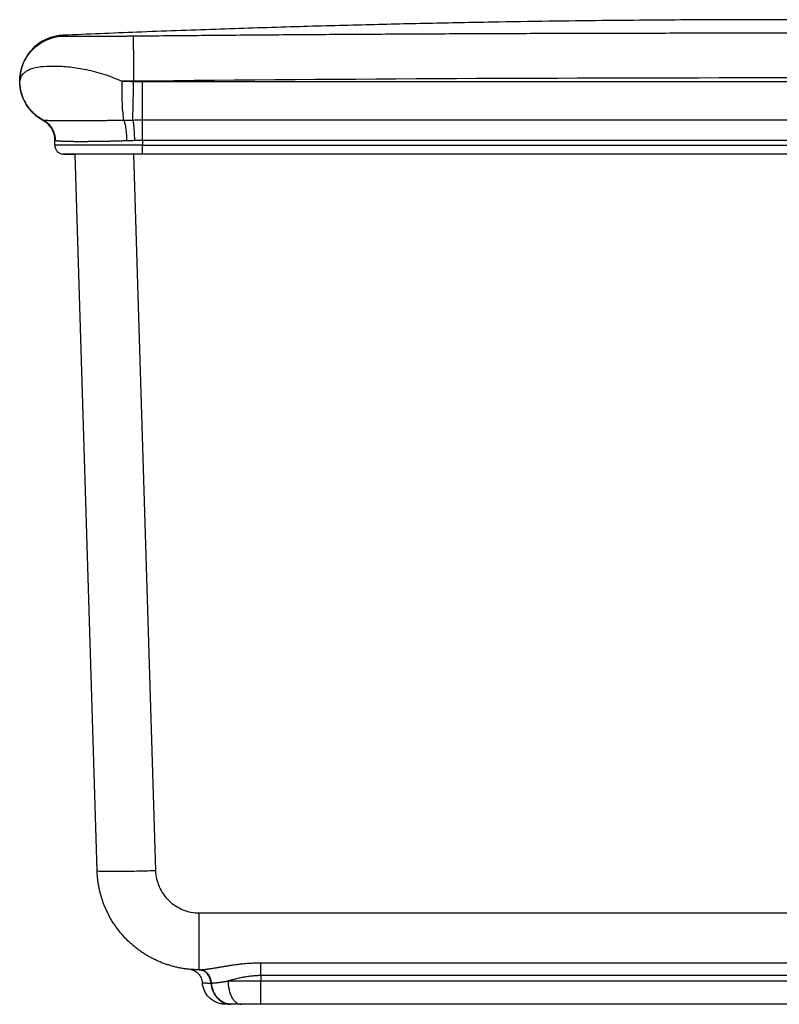
# Model space of a CAD drawing. Units: millimetres. Extents: x -260 to 260, y 0 to 337.
# Drawn here: x -260 to 0, y 0 to 337 of the extents above; entities that cross this region are included whole.
import ezdxf

# ---------------------------------------------------------------- set-up
doc = ezdxf.new("R2010")
doc.units = ezdxf.units.MM

msp = doc.modelspace()

# ---------------------------------------------------------------- linework, layer by layer
at = {"color": 7, "linetype": 'Continuous', "lineweight": 25}
for p, q in [((-245.11, 331.76), (-244.9, 331.55)), ((-259.9, 317.23), (-259.99, 316.05)), ((-259.49, 320.24), (-259.94, 317.42)), ((-259.94, 317.43), (-259.8, 316.75)), ((-260, 316.02), (-260, 316.28)), ((-259.95, 316.04), (-259.75, 316.74)), ((-221, 316.08), (-221, 316.02)), ((-218, 315.98), (218, 315.98)), ((-256.38, 306.27), (-256.1, 305.9)), ((-218, 302.81), (218, 302.81)), ((-248, 294.14), (-248, 295.78)), ((218, 295.78), (-218, 295.78)), ((-218, 295.78), (-218, 294.14)), ((-218, 294.14), (218, 294.14)), ((-247.12, 292.02), (-247.12, 292.02)), ((-245, 291.14), (-245, 291.14)), ((-242, 291.14), (-241, 291.14)), ((-233.5, 45.75), (-241, 291.14)), ((-221.01, 291.14), (-213.51, 45.82)), ((218, 291.14), (-218, 291.14)), ((-198.52, 31.28), (198.52, 31.28)), ((-177.46, 14.22), (177.46, 14.22)), ((-197.98, 11.66), (-198.72, 11.82)), ((177.46, 9.82), (-177.46, 9.82)), ((-177.46, 9.82), (-177.46, 8)), ((-177.46, 8), (177.46, 8)), ((177.46, 0), (-177.46, 0))]:
    msp.add_line(p, q, dxfattribs=at)
for points, knots in [([(245.1, 331.81), (238.28, 332.1), (224.02, 332.71), (202.72, 333.51), (181.6, 334.23), (161.69, 334.83), (142.97, 335.34), (125.45, 335.75), (109.13, 336.09), (94.97, 336.35), (82.81, 336.54), (72.52, 336.68), (62.96, 336.79), (54.14, 336.88), (46.07, 336.96), (38.57, 337.01), (31.16, 337.06), (22.53, 337.1), (12.18, 337.13), (-0.04, 337.15), (-13.47, 337.13), (-28.11, 337.08), (-43.95, 336.98), (-60.99, 336.82), (-79.24, 336.6), (-99.04, 336.28), (-120.41, 335.87), (-143.41, 335.33), (-167.73, 334.66), (-193.36, 333.84), (-219.3, 332.9), (-236.69, 332.16), (-245.1, 331.8)], [0, 0, 0, 0, 0.0417964, 0.0873268, 0.13041, 0.1710452, 0.2092321, 0.2449705, 0.2782603, 0.3091014, 0.3316157, 0.3526181, 0.3721083, 0.3900863, 0.4065519, 0.4215051, 0.4359605, 0.4518845, 0.474348, 0.4992715, 0.5266549, 0.556498, 0.588801, 0.6235638, 0.6607866, 0.7004695, 0.7446803, 0.7915894, 0.8411953, 0.8934961, 0.9484909, 1, 1, 1, 1]), ([(-260, 316.05), (-260, 316.95), (-259.92, 317.89), (-259.58, 319.78), (-259.31, 320.74), (-258.58, 322.62), (-258.11, 323.54), (-256.99, 325.29), (-256.33, 326.12), (-254.87, 327.62), (-254.05, 328.3), (-252.33, 329.47), (-251.42, 329.96), (-249.56, 330.74), (-248.61, 331.03), (-246.73, 331.42), (-245.8, 331.52), (-244.9, 331.55)], [0, 0, 0, 0, 0.125, 0.125, 0.25, 0.25, 0.375, 0.375, 0.5, 0.5, 0.625, 0.625, 0.75, 0.75, 0.875, 0.875, 1, 1, 1, 1]), ([(-245.17, 331.82), (-245.77, 331.77), (-247.06, 331.67), (-249.08, 331.19), (-251.25, 330.35), (-253.48, 329.05), (-255.64, 327.24), (-257.53, 324.9), (-259.02, 322.11), (-259.51, 320.1), (-259.75, 319.07)], [0, 0, 0, 0, 0.076792, 0.165976, 0.269461, 0.388103, 0.521801, 0.669568, 0.829684, 1, 1, 1, 1]), ([(-244.9, 331.55), (-244.89, 331.54), (-244.89, 331.54), (-244.87, 331.54), (-244.84, 331.54), (-244.81, 331.53), (-244.76, 331.53), (-244.71, 331.53), (-244.65, 331.53), (-244.58, 331.52), (-244.5, 331.52), (-244.36, 331.52), (-244.15, 331.52), (-243.83, 331.51), (-243.46, 331.51), (-242.61, 331.51), (-241.31, 331.5), (-239.46, 331.51), (-237.37, 331.51), (-234.96, 331.51), (-232.31, 331.52), (-230.21, 331.52), (-228.39, 331.53), (-226.91, 331.54), (-225.77, 331.54), (-224.63, 331.55), (-223.6, 331.56), (-222.7, 331.56), (-221.93, 331.57), (-221.42, 331.58), (-221.16, 331.58)], [0, 0, 0, 0, 0.012443, 0.024872, 0.037292, 0.049706, 0.06212, 0.074539, 0.086967, 0.09941, 0.111871, 0.124356, 0.155481, 0.18677, 0.218173, 0.249473, 0.37412, 0.436994, 0.499844, 0.62479, 0.68764, 0.750117, 0.812444, 0.843697, 0.874962, 0.906281, 0.937519, 0.958423, 0.979242, 1, 1, 1, 1]), ([(-221.16, 331.58), (-217.24, 331.62), (-209.4, 331.69), (-197.65, 331.8), (-185.91, 331.9), (-174.19, 331.99), (-162.48, 332.08), (-150.78, 332.15), (-139.1, 332.22), (-127.43, 332.29), (-115.78, 332.35), (-104.14, 332.4), (-92.51, 332.45), (-80.9, 332.49), (-69.3, 332.52), (-57.72, 332.55), (-46.15, 332.58), (-34.59, 332.59), (-23.05, 332.61), (-11.52, 332.61), (3.46, 332.62), (21.91, 332.61), (43.85, 332.58), (65.84, 332.53), (87.88, 332.47), (109.97, 332.38), (132.12, 332.27), (154.31, 332.13), (176.55, 331.98), (198.84, 331.79), (213.71, 331.65), (221.16, 331.58)], [0, 0, 0, 0, 0.0265983, 0.0531655, 0.0797014, 0.1062062, 0.1326797, 0.159122, 0.1855329, 0.2119123, 0.2382603, 0.2645768, 0.2908616, 0.3171148, 0.3433364, 0.3695262, 0.3956843, 0.4218108, 0.4479056, 0.4739686, 0.5, 0.5494898, 0.5990935, 0.648811, 0.6986419, 0.7485859, 0.798643, 0.8488131, 0.8990961, 0.9494918, 1, 1, 1, 1]), ([(-221.16, 331.58), (-221.16, 331.55), (-221.16, 331.45), (-221.15, 331.06), (-221.15, 330.77), (-221.14, 329.99), (-221.14, 329.5), (-221.13, 328.33), (-221.12, 327.65), (-221.1, 326.15), (-221.1, 325.32), (-221.08, 323.57), (-221.07, 322.65), (-221.05, 320.77), (-221.04, 319.81), (-221.02, 317.92), (-221.01, 316.99), (-221, 316.08)], [0, 0, 0, 0, 0.125, 0.125, 0.25, 0.25, 0.375, 0.375, 0.5, 0.5, 0.625, 0.625, 0.75, 0.75, 0.875, 0.875, 1, 1, 1, 1]), ([(-259.75, 316.74), (-259.69, 317.02), (-259.52, 317.79), (-258.79, 318.74), (-257.69, 319.65), (-255.85, 320.52), (-252.97, 321.16), (-248.68, 321.36), (-243.64, 321.11), (-238.89, 320.42), (-234.83, 319.55), (-231.64, 318.67), (-228.3, 317.56), (-226.07, 316.57), (-224.93, 316.06)], [0, 0, 0, 0, 0.03739, 0.104601, 0.169745, 0.233884, 0.359828, 0.484098, 0.608596, 0.734594, 0.7989, 0.863908, 0.930585, 1, 1, 1, 1]), ([(221, 316.08), (147.34, 316.84), (73.67, 317.19), (-73.67, 317.19), (-147.34, 316.84), (-221, 316.08)], [0, 0, 0, 0, 0.5, 0.5, 1, 1, 1, 1]), ([(-252.07, 302.79), (-253.21, 303.4), (-254.3, 304.17), (-256.28, 306.04), (-257.16, 307.12), (-258.58, 309.49), (-259.12, 310.78), (-259.83, 313.4), (-260, 314.73), (-260, 316.02)], [0, 0, 0, 0, 0.25, 0.25, 0.5, 0.5, 0.75, 0.75, 1, 1, 1, 1]), ([(-252.17, 302.81), (-253.3, 303.42), (-254.38, 304.2), (-256.33, 306.06), (-257.19, 307.14), (-258.6, 309.5), (-259.13, 310.78), (-259.83, 313.38), (-260, 314.71), (-260, 315.98)], [0, 0, 0, 0, 0.25, 0.25, 0.5, 0.5, 0.75, 0.75, 1, 1, 1, 1]), ([(-259.97, 314.98), (-259.94, 314.7), (-259.89, 314.14), (-259.8, 313.37), (-259.66, 312.9), (-259.63, 312.78)], [0, 0, 0, 0, 0.428211, 0.857021, 1, 1, 1, 1]), ([(-251.93, 302.77), (-253.12, 303.4), (-254.26, 304.21), (-256.28, 306.13), (-257.17, 307.24), (-258.58, 309.64), (-259.1, 310.93), (-259.79, 313.51), (-259.94, 314.8), (-259.95, 316.04)], [0, 0, 0, 0, 0.25, 0.25, 0.5, 0.5, 0.75, 0.75, 1, 1, 1, 1]), ([(-224.34, 302.75), (-224.45, 303.37), (-224.55, 304.18), (-224.73, 306.11), (-224.8, 307.22), (-224.9, 309.63), (-224.93, 310.92), (-224.96, 313.52), (-224.95, 314.82), (-224.93, 316.06)], [0, 0, 0, 0, 0.25, 0.25, 0.5, 0.5, 0.75, 0.75, 1, 1, 1, 1]), ([(-221.28, 302.79), (-221.27, 303.4), (-221.25, 304.17), (-221.21, 306.04), (-221.19, 307.12), (-221.14, 309.49), (-221.11, 310.78), (-221.06, 313.4), (-221.03, 314.73), (-221, 316.02)], [0, 0, 0, 0, 0.25, 0.25, 0.5, 0.5, 0.75, 0.75, 1, 1, 1, 1]), ([(-218, 302.81), (-218, 303.42), (-218, 304.2), (-218, 306.06), (-218, 307.14), (-218, 309.5), (-218, 310.78), (-218, 313.38), (-218, 314.71), (-218, 315.98)], [0, 0, 0, 0, 0.25, 0.25, 0.5, 0.5, 0.75, 0.75, 1, 1, 1, 1]), ([(-259.51, 312.2), (-259.25, 311.2), (-258.99, 310.2), (-258.44, 309.33), (-258.44, 309.33)], [0, 0, 0, 0, 0.992782, 1, 1, 1, 1]), ([(-258.44, 309.33), (-257.93, 308.43), (-256.9, 306.63), (-254.71, 304.39), (-252.96, 303.3), (-252.09, 302.76)], [0, 0, 0, 0, 0.333415, 0.669913, 1, 1, 1, 1]), ([(-252.17, 302.81), (-251.58, 302.43), (-250.38, 301.65), (-249.04, 299.92), (-248.16, 297.92), (-248.05, 296.49), (-248, 295.78)], [0, 0, 0, 0, 0.245455, 0.5, 0.754546, 1, 1, 1, 1]), ([(-252.17, 302.81), (-252.17, 302.81), (-252.17, 302.81), (-252.16, 302.81), (-252.14, 302.8), (-252.11, 302.8), (-252.09, 302.79), (-252.07, 302.79)], [0, 0, 0, 0, 0.200867, 0.401535, 0.601769, 0.801337, 1, 1, 1, 1]), ([(-252.17, 302.81), (-251.58, 302.48), (-251, 302.07), (-249.96, 301.08), (-249.5, 300.5), (-248.75, 299.24), (-248.46, 298.56), (-248.09, 297.17), (-248, 296.47), (-248, 295.78)], [0, 0, 0, 0, 0.25, 0.25, 0.5, 0.5, 0.75, 0.75, 1, 1, 1, 1]), ([(-252.07, 302.79), (-251.47, 302.47), (-250.89, 302.06), (-249.84, 301.06), (-249.38, 300.48), (-248.62, 299.22), (-248.34, 298.53), (-247.96, 297.13), (-247.88, 296.42), (-247.88, 295.74)], [0, 0, 0, 0, 0.25, 0.25, 0.5, 0.5, 0.75, 0.75, 1, 1, 1, 1]), ([(-251.93, 302.77), (-251.9, 302.77), (-251.86, 302.76), (-251.77, 302.75), (-251.67, 302.75), (-251.55, 302.74), (-251.41, 302.73), (-251.26, 302.72), (-251.08, 302.71), (-250.73, 302.7), (-250.1, 302.68), (-248.77, 302.65), (-246.53, 302.62), (-243.67, 302.61), (-240.91, 302.61), (-238.75, 302.61), (-236.61, 302.63), (-234.68, 302.64), (-232.99, 302.65), (-231.56, 302.67), (-230.18, 302.68), (-228.87, 302.7), (-227.64, 302.71), (-226.47, 302.72), (-225.38, 302.74), (-224.68, 302.75), (-224.34, 302.75)], [0, 0, 0, 0, 0.013723, 0.027999, 0.042824, 0.058192, 0.074096, 0.090526, 0.107471, 0.124915, 0.183301, 0.25021, 0.366617, 0.500068, 0.569069, 0.633457, 0.693705, 0.750119, 0.789013, 0.825543, 0.859837, 0.891992, 0.92207, 0.950092, 0.976069, 1, 1, 1, 1]), ([(-247.72, 295.69), (-247.71, 296.38), (-247.8, 297.09), (-248.18, 298.5), (-248.46, 299.19), (-249.22, 300.46), (-249.69, 301.04), (-250.74, 302.04), (-251.32, 302.45), (-251.93, 302.77)], [0, 0, 0, 0, 0.25, 0.25, 0.5, 0.5, 0.75, 0.75, 1, 1, 1, 1]), ([(-224.34, 302.75), (-224.22, 302.43), (-224.11, 302.02), (-223.89, 301.03), (-223.79, 300.44), (-223.62, 299.17), (-223.55, 298.47), (-223.45, 297.06), (-223.41, 296.34), (-223.4, 295.65)], [0, 0, 0, 0, 0.25, 0.25, 0.5, 0.5, 0.75, 0.75, 1, 1, 1, 1]), ([(-221.28, 302.79), (-221.06, 302.79), (-220.63, 302.8), (-219.97, 302.8), (-219.32, 302.81), (-218.66, 302.81), (-218.22, 302.81), (-218, 302.81)], [0, 0, 0, 0, 0.198656, 0.39821, 0.598433, 0.799104, 1, 1, 1, 1]), ([(-221.28, 302.79), (-221.22, 302.47), (-221.15, 302.06), (-221.03, 301.06), (-220.97, 300.48), (-220.87, 299.22), (-220.83, 298.53), (-220.75, 297.13), (-220.73, 296.42), (-220.71, 295.74)], [0, 0, 0, 0, 0.25, 0.25, 0.5, 0.5, 0.75, 0.75, 1, 1, 1, 1]), ([(-218, 295.78), (-218, 296.47), (-218, 297.17), (-218, 298.56), (-218, 299.24), (-218, 300.5), (-218, 301.08), (-218, 302.07), (-218, 302.48), (-218, 302.81)], [0, 0, 0, 0, 0.25, 0.25, 0.5, 0.5, 0.75, 0.75, 1, 1, 1, 1]), ([(-247.88, 295.74), (-247.89, 295.74), (-247.92, 295.76), (-247.96, 295.77), (-247.98, 295.78), (-248, 295.78), (-248, 295.78), (-248, 295.78)], [0, 0, 0, 0, 0.1988388, 0.3983082, 0.5983584, 0.7989392, 1, 1, 1, 1]), ([(-218, 294.14), (-219.77, 294.14), (-221.6, 294.14), (-225.32, 294.14), (-227.2, 294.14), (-230.89, 294.14), (-232.7, 294.14), (-236.13, 294.14), (-237.75, 294.14), (-240.68, 294.14), (-241.99, 294.14), (-244.23, 294.14), (-245.16, 294.14), (-246.62, 294.14), (-247.16, 294.14), (-247.84, 294.14), (-248, 294.14), (-248, 294.14)], [0, 0, 0, 0, 0.125, 0.125, 0.25, 0.25, 0.375, 0.375, 0.5, 0.5, 0.625, 0.625, 0.75, 0.75, 0.875, 0.875, 1, 1, 1, 1]), ([(-248, 294.14), (-248, 293.79), (-247.94, 293.41), (-247.64, 292.67), (-247.41, 292.31), (-246.83, 291.73), (-246.47, 291.5), (-245.73, 291.21), (-245.35, 291.14), (-245, 291.14)], [0, 0, 0, 0, 0.25, 0.25, 0.5, 0.5, 0.75, 0.75, 1, 1, 1, 1]), ([(-223.4, 295.65), (-223.57, 295.64), (-223.93, 295.63), (-224.47, 295.62), (-225, 295.6), (-225.53, 295.59), (-226.06, 295.57), (-226.58, 295.56), (-227.11, 295.54), (-227.63, 295.53), (-228.14, 295.52), (-228.66, 295.51), (-229.17, 295.49), (-229.67, 295.48), (-230.17, 295.47), (-230.67, 295.46), (-231.16, 295.45), (-231.65, 295.44), (-232.13, 295.44), (-232.6, 295.43), (-233.07, 295.42), (-233.53, 295.41), (-233.99, 295.41), (-234.44, 295.4), (-234.89, 295.39), (-235.33, 295.39), (-235.76, 295.39), (-236.18, 295.38), (-236.6, 295.38), (-237.01, 295.37), (-237.41, 295.37), (-237.8, 295.37), (-238.19, 295.37), (-238.57, 295.37), (-238.94, 295.37), (-239.3, 295.37), (-239.77, 295.37), (-240.33, 295.37), (-240.98, 295.37), (-241.61, 295.38), (-242.23, 295.39), (-242.82, 295.4), (-243.38, 295.41), (-243.92, 295.42), (-244.43, 295.44), (-244.91, 295.45), (-245.36, 295.47), (-245.78, 295.49), (-246.17, 295.51), (-246.52, 295.54), (-246.83, 295.57), (-247.11, 295.59), (-247.35, 295.62), (-247.56, 295.66), (-247.66, 295.68), (-247.72, 295.69)], [0, 0, 0, 0, 0.014523, 0.029061, 0.043614, 0.058177, 0.072747, 0.087323, 0.101901, 0.116478, 0.131051, 0.145618, 0.160176, 0.174721, 0.189252, 0.203765, 0.218257, 0.232726, 0.247169, 0.261583, 0.275965, 0.290313, 0.304624, 0.318896, 0.333125, 0.34731, 0.361448, 0.375536, 0.389572, 0.403553, 0.417478, 0.431344, 0.445149, 0.45889, 0.472566, 0.486175, 0.499714, 0.525859, 0.552296, 0.579009, 0.605983, 0.633199, 0.66064, 0.688287, 0.716121, 0.74412, 0.772264, 0.800532, 0.828901, 0.85735, 0.885857, 0.914397, 0.94295, 0.971491, 1, 1, 1, 1]), ([(-220.71, 295.74), (-220.89, 295.73), (-221.26, 295.72), (-221.81, 295.7), (-222.35, 295.68), (-222.87, 295.67), (-223.22, 295.66), (-223.4, 295.65)], [0, 0, 0, 0, 0.205931, 0.408997, 0.609096, 0.806129, 1, 1, 1, 1]), ([(-218, 295.78), (-218.18, 295.78), (-218.54, 295.78), (-219.09, 295.78), (-219.63, 295.77), (-220.17, 295.76), (-220.53, 295.74), (-220.71, 295.74)], [0, 0, 0, 0, 0.201061, 0.401642, 0.601692, 0.801161, 1, 1, 1, 1]), ([(-218, 291.14), (-218, 291.14), (-218, 291.21), (-218, 291.5), (-218, 291.73), (-218, 292.31), (-218, 292.67), (-218, 293.41), (-218, 293.79), (-218, 294.14)], [0, 0, 0, 0, 0.25, 0.25, 0.5, 0.5, 0.75, 0.75, 1, 1, 1, 1]), ([(-218, 291.14), (-219.59, 291.14), (-221.24, 291.14), (-224.58, 291.14), (-226.28, 291.14), (-229.6, 291.14), (-231.23, 291.14), (-234.32, 291.14), (-235.77, 291.14), (-238.41, 291.14), (-239.59, 291.14), (-241.61, 291.14), (-242.45, 291.14), (-243.76, 291.14), (-244.24, 291.14), (-244.86, 291.14), (-245, 291.14), (-245, 291.14)], [0, 0, 0, 0, 0.125, 0.125, 0.25, 0.25, 0.375, 0.375, 0.5, 0.5, 0.625, 0.625, 0.75, 0.75, 0.875, 0.875, 1, 1, 1, 1]), ([(-245, 291.14), (-245, 291.14), (-244.94, 291.14), (-244.64, 291.14), (-244.41, 291.14), (-243.83, 291.14), (-243.47, 291.14), (-242.73, 291.14), (-242.35, 291.14), (-242, 291.14)], [0, 0, 0, 0, 0.25, 0.25, 0.5, 0.5, 0.75, 0.75, 1, 1, 1, 1]), ([(-233.5, 45.75), (-233.5, 45.72), (-233.39, 45.69), (-232.94, 45.64), (-232.58, 45.61), (-231.61, 45.58), (-230.98, 45.56), (-229.49, 45.55), (-228.62, 45.54), (-226.66, 45.55), (-225.59, 45.56), (-223.3, 45.59), (-222.1, 45.61), (-219.64, 45.66), (-218.38, 45.69), (-215.91, 45.75), (-214.69, 45.78), (-213.51, 45.82)], [0, 0, 0, 0, 0.125, 0.125, 0.25, 0.25, 0.375, 0.375, 0.5, 0.5, 0.625, 0.625, 0.75, 0.75, 0.875, 0.875, 1, 1, 1, 1]), ([(-198.72, 11.82), (-198.92, 11.82), (-199.33, 11.83), (-199.94, 11.85), (-200.56, 11.88), (-201.18, 11.92), (-201.8, 11.97), (-202.43, 12.04), (-203.06, 12.11), (-203.69, 12.2), (-204.32, 12.3), (-204.96, 12.41), (-205.59, 12.54), (-206.23, 12.68), (-206.87, 12.83), (-207.51, 12.99), (-208.14, 13.17), (-208.78, 13.36), (-209.42, 13.56), (-210.06, 13.77), (-210.69, 14), (-211.32, 14.24), (-211.95, 14.5), (-212.58, 14.77), (-213.21, 15.05), (-213.83, 15.34), (-214.44, 15.65), (-215.06, 15.97), (-215.67, 16.31), (-216.27, 16.65), (-216.87, 17.01), (-217.46, 17.38), (-218.04, 17.77), (-218.62, 18.17), (-219.19, 18.57), (-219.76, 19), (-220.31, 19.43), (-220.86, 19.87), (-221.4, 20.33), (-221.93, 20.8), (-222.45, 21.28), (-223.5, 22.28), (-225.07, 23.95), (-227.07, 26.49), (-228.96, 29.43), (-230.25, 31.97), (-231.06, 33.91), (-231.5, 35.1), (-231.9, 36.29), (-232.26, 37.49), (-232.57, 38.68), (-232.83, 39.88), (-233.05, 41.07), (-233.23, 42.25), (-233.36, 43.43), (-233.46, 44.59), (-233.49, 45.37), (-233.5, 45.75)], [0, 0, 0, 0, 0.0113394, 0.0227575, 0.0342533, 0.0458259, 0.0574741, 0.0691969, 0.080993, 0.0928612, 0.1048002, 0.1168085, 0.1288847, 0.1410273, 0.1532348, 0.1655055, 0.1778376, 0.1902295, 0.2026793, 0.2151851, 0.2277451, 0.2403571, 0.2530192, 0.2657292, 0.278485, 0.2912844, 0.3041251, 0.3170049, 0.3299213, 0.342872, 0.3558545, 0.3688664, 0.3819052, 0.3949684, 0.4080534, 0.4211575, 0.4342782, 0.4474129, 0.460559, 0.4737136, 0.4868742, 0.5000382, 0.5547996, 0.6149655, 0.6801883, 0.7499726, 0.7737931, 0.7974307, 0.8208721, 0.8441049, 0.8671172, 0.889898, 0.9124371, 0.9347251, 0.9567534, 0.978514, 1, 1, 1, 1]), ([(-213.51, 45.82), (-213.45, 43.89), (-213.02, 41.98), (-211.46, 38.46), (-210.34, 36.85), (-207.58, 34.17), (-205.94, 33.1), (-202.37, 31.65), (-200.44, 31.28), (-198.52, 31.28)], [0, 0, 0, 0, 0.25, 0.25, 0.5, 0.5, 0.75, 0.75, 1, 1, 1, 1]), ([(-198.52, 11.82), (-198.52, 11.84), (-198.52, 11.96), (-198.52, 12.43), (-198.52, 12.79), (-198.52, 13.75), (-198.52, 14.36), (-198.52, 15.82), (-198.52, 16.66), (-198.52, 18.55), (-198.52, 19.59), (-198.52, 21.79), (-198.52, 22.95), (-198.52, 25.33), (-198.52, 26.54), (-198.52, 28.94), (-198.52, 30.13), (-198.52, 31.28)], [0, 0, 0, 0, 0.125, 0.125, 0.25, 0.25, 0.375, 0.375, 0.5, 0.5, 0.625, 0.625, 0.75, 0.75, 0.875, 0.875, 1, 1, 1, 1]), ([(-198.52, 11.82), (-198.43, 11.82), (-198.26, 11.83), (-198, 11.84), (-197.72, 11.86), (-197.44, 11.88), (-197.15, 11.9), (-196.85, 11.93), (-196.54, 11.97), (-196.23, 12.01), (-195.9, 12.05), (-195.57, 12.09), (-195.23, 12.14), (-194.88, 12.19), (-194.26, 12.29), (-193.35, 12.44), (-192.12, 12.65), (-190.82, 12.88), (-189.48, 13.1), (-188.1, 13.33), (-186.66, 13.54), (-185.19, 13.73), (-183.85, 13.88), (-182.66, 14), (-181.63, 14.08), (-180.59, 14.14), (-179.55, 14.19), (-178.51, 14.22), (-177.81, 14.22), (-177.46, 14.22)], [0, 0, 0, 0, 0.0170348, 0.034212, 0.0515349, 0.0690069, 0.0866315, 0.1044121, 0.1223524, 0.1404559, 0.1587264, 0.1771676, 0.1957831, 0.2145769, 0.2335527, 0.2936421, 0.3553824, 0.4175448, 0.480252, 0.5435956, 0.6075876, 0.6725369, 0.7372549, 0.7812573, 0.8250939, 0.8688247, 0.9125111, 0.9562153, 1, 1, 1, 1]), ([(-177.46, 9.82), (-177.46, 10.25), (-177.46, 10.69), (-177.46, 11.56), (-177.46, 11.99), (-177.46, 12.78), (-177.46, 13.14), (-177.46, 13.76), (-177.46, 14.02), (-177.46, 14.22)], [0, 0, 0, 0, 0.25, 0.25, 0.5, 0.5, 0.75, 0.75, 1, 1, 1, 1]), ([(-201.18, 11.77), (-200.9, 11.71), (-200.04, 11.52), (-198.84, 10.58), (-197.78, 9.12), (-197.58, 7.96), (-197.48, 7.39)], [0, 0, 0, 0, 0.13722, 0.428592, 0.722186, 1, 1, 1, 1]), ([(-194.33, 7.28), (-194.37, 7.84), (-194.51, 8.44), (-194.98, 9.56), (-195.31, 10.09), (-196.12, 10.96), (-196.59, 11.29), (-197.56, 11.72), (-198.05, 11.82), (-198.52, 11.82)], [0, 0, 0, 0, 0.25, 0.25, 0.5, 0.5, 0.75, 0.75, 1, 1, 1, 1]), ([(-194.51, 7.27), (-194.61, 7.87), (-194.81, 9.1), (-195.82, 10.59), (-196.96, 11.5), (-197.74, 11.62), (-197.98, 11.66)], [0, 0, 0, 0, 0.277951, 0.573315, 0.86581, 1, 1, 1, 1]), ([(-197.48, 7.39), (-197.48, 7.39), (-197.48, 7.39), (-197.46, 7.39), (-197.44, 7.39), (-197.4, 7.39), (-197.36, 7.38), (-197.31, 7.38), (-197.24, 7.37), (-197.18, 7.37), (-197.1, 7.36), (-197.02, 7.36), (-196.93, 7.35), (-196.83, 7.34), (-196.62, 7.33), (-196.26, 7.31), (-195.72, 7.29), (-195.24, 7.28), (-194.84, 7.27), (-194.6, 7.27), (-194.51, 7.27)], [0, 0, 0, 0, 0.041705, 0.082749, 0.123158, 0.162957, 0.202167, 0.240809, 0.278901, 0.316462, 0.353507, 0.390051, 0.426107, 0.461687, 0.496801, 0.648746, 0.775215, 0.875817, 0.950641, 1, 1, 1, 1]), ([(-189.5, 0), (-189.95, 0), (-190.41, 0.04), (-191.35, 0.2), (-191.82, 0.33), (-192.76, 0.68), (-193.22, 0.9), (-194.1, 1.43), (-194.52, 1.75), (-195.29, 2.45), (-195.64, 2.85), (-196.26, 3.68), (-196.52, 4.13), (-196.96, 5.05), (-197.12, 5.52), (-197.37, 6.46), (-197.44, 6.94), (-197.48, 7.39)], [0, 0, 0, 0, 0.125, 0.125, 0.25, 0.25, 0.375, 0.375, 0.5, 0.5, 0.625, 0.625, 0.75, 0.75, 0.875, 0.875, 1, 1, 1, 1]), ([(-194.51, 7.27), (-194.47, 6.83), (-194.4, 6.37), (-194.19, 5.45), (-194.05, 4.99), (-193.68, 4.09), (-193.46, 3.65), (-192.94, 2.83), (-192.64, 2.44), (-191.99, 1.74), (-191.64, 1.43), (-190.89, 0.9), (-190.5, 0.68), (-189.71, 0.33), (-189.3, 0.2), (-188.5, 0.04), (-188.11, 0), (-187.72, 0)], [0, 0, 0, 0, 0.125, 0.125, 0.25, 0.25, 0.375, 0.375, 0.5, 0.5, 0.625, 0.625, 0.75, 0.75, 0.875, 0.875, 1, 1, 1, 1]), ([(-194.33, 7.28), (-194.25, 7.28), (-194.1, 7.28), (-193.86, 7.29), (-193.62, 7.31), (-193.36, 7.33), (-193.1, 7.35), (-192.82, 7.38), (-192.54, 7.41), (-192.24, 7.45), (-191.94, 7.49), (-191.62, 7.53), (-191.29, 7.58), (-190.95, 7.63), (-190.6, 7.68), (-190.23, 7.74), (-189.86, 7.8), (-189.47, 7.86), (-189.07, 7.93), (-188.8, 7.97), (-188.67, 8)], [0, 0, 0, 0, 0.050617, 0.101636, 0.153093, 0.205025, 0.257466, 0.310454, 0.364022, 0.418207, 0.473042, 0.528561, 0.584798, 0.641793, 0.699615, 0.758241, 0.817634, 0.877755, 0.938559, 1, 1, 1, 1]), ([(-187.62, 0), (-188, 0), (-188.39, 0.04), (-189.18, 0.2), (-189.58, 0.33), (-190.37, 0.68), (-190.75, 0.9), (-191.49, 1.43), (-191.84, 1.74), (-192.48, 2.44), (-192.78, 2.83), (-193.29, 3.65), (-193.51, 4.09), (-193.87, 4.99), (-194.02, 5.45), (-194.23, 6.37), (-194.29, 6.83), (-194.33, 7.28)], [0, 0, 0, 0, 0.125, 0.125, 0.25, 0.25, 0.375, 0.375, 0.5, 0.5, 0.625, 0.625, 0.75, 0.75, 0.875, 0.875, 1, 1, 1, 1]), ([(-177.46, 9.82), (-177.6, 9.82), (-177.88, 9.82), (-178.31, 9.81), (-178.73, 9.79), (-179.16, 9.77), (-179.59, 9.74), (-180.02, 9.71), (-180.78, 9.64), (-181.9, 9.5), (-183.31, 9.27), (-184.72, 8.99), (-185.83, 8.73), (-186.75, 8.5), (-187.39, 8.34), (-188.05, 8.16), (-188.46, 8.05), (-188.67, 8)], [0, 0, 0, 0, 0.034779, 0.069816, 0.105111, 0.140667, 0.176485, 0.212565, 0.248907, 0.369669, 0.497782, 0.614545, 0.748885, 0.805456, 0.874227, 0.936989, 1, 1, 1, 1]), ([(-188.67, 8), (-187.79, 8), (-186.88, 8), (-185.02, 8), (-184.06, 8), (-182.15, 8), (-181.19, 8), (-179.3, 8), (-178.37, 8), (-177.46, 8)], [0, 0, 0, 0, 0.25, 0.25, 0.5, 0.5, 0.75, 0.75, 1, 1, 1, 1]), ([(-188.67, 8), (-188.67, 7.52), (-188.64, 7.04), (-188.54, 6.05), (-188.46, 5.54), (-188.24, 4.56), (-188.1, 4.08), (-187.77, 3.16), (-187.57, 2.73), (-187.13, 1.95), (-186.89, 1.6), (-186.38, 1), (-186.11, 0.76), (-185.56, 0.37), (-185.28, 0.23), (-184.72, 0.04), (-184.45, 0), (-184.19, 0)], [0, 0, 0, 0, 0.125, 0.125, 0.25, 0.25, 0.375, 0.375, 0.5, 0.5, 0.625, 0.625, 0.75, 0.75, 0.875, 0.875, 1, 1, 1, 1]), ([(-177.46, 0), (-177.46, 0), (-177.46, 0.04), (-177.46, 0.23), (-177.46, 0.37), (-177.46, 0.76), (-177.46, 1.01), (-177.46, 1.6), (-177.46, 1.95), (-177.46, 2.73), (-177.46, 3.16), (-177.46, 4.08), (-177.46, 4.56), (-177.46, 5.55), (-177.46, 6.05), (-177.46, 7.04), (-177.46, 7.53), (-177.46, 8)], [0, 0, 0, 0, 0.125, 0.125, 0.25, 0.25, 0.375, 0.375, 0.5, 0.5, 0.625, 0.625, 0.75, 0.75, 0.875, 0.875, 1, 1, 1, 1]), ([(-187.91, 0), (-188.4, 0), (-189.33, 0), (-189.45, 0), (-189.5, 0)], [0, 0, 0, 0, 0.5262494, 1, 1, 1, 1]), ([(-177.46, 0), (-178.64, 0), (-179.83, 0), (-182.12, 0), (-183.22, 0), (-184.19, 0)], [0, 0, 0, 0, 0.5, 0.5, 1, 1, 1, 1])]:
    msp.add_open_spline(points, degree=3, knots=knots, dxfattribs=at)
for points in [[(-259.95, 316.04), (-259.98, 316.05), (-260, 316.05), (-260, 316.05)], [(-260, 316.02), (-260, 316.03), (-259.98, 316.03), (-259.95, 316.04)], [(-260, 315.98), (-260, 315.98), (-260, 316), (-260, 316.02)], [(-221, 316.08), (-222.29, 316.08), (-223.6, 316.07), (-224.93, 316.06)], [(-224.93, 316.06), (-223.6, 316.05), (-222.29, 316.03), (-221, 316.02)], [(-221, 316.02), (-220, 316), (-219, 315.98), (-218, 315.98)], [(-252.07, 302.79), (-252.04, 302.78), (-251.99, 302.78), (-251.93, 302.77)], [(-224.34, 302.75), (-223.33, 302.76), (-222.31, 302.78), (-221.28, 302.79)], [(-247.72, 295.69), (-247.78, 295.71), (-247.83, 295.72), (-247.88, 295.74)], [(-198.72, 11.82), (-198.65, 11.82), (-198.59, 11.82), (-198.52, 11.82)], [(-194.51, 7.27), (-194.45, 7.27), (-194.39, 7.27), (-194.33, 7.28)], [(-184.19, 0), (-185.54, 0), (-186.73, 0), (-187.62, 0)]]:
    msp.add_open_spline(points, degree=3, dxfattribs=at)

doc.saveas('drawing.dxf')
